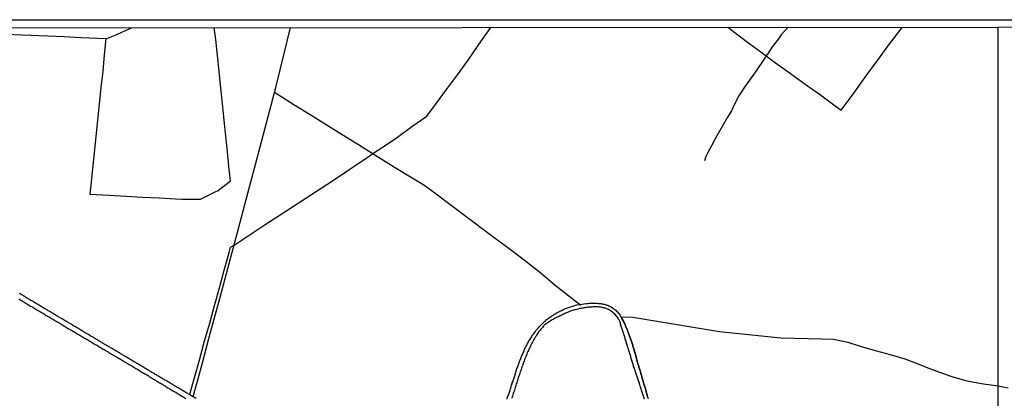
# Model space of a CAD drawing. Units: millimetres. Extents: x 190372 to 192781, y 1652120 to 1654896.
# Drawn here: x 191859 to 192301, y 1654726 to 1654896 of the extents above; entities that cross this region are included whole.
import ezdxf

# ---------------------------------------------------------------- set-up
doc = ezdxf.new("R2010")
doc.units = ezdxf.units.MM
for name, color, linetype in [('IMAGEM', 7, 'Continuous'), ('V-BANHADO', 102, 'Continuous'), ('V-CANAL', 132, 'Continuous'), ('V-LOTE', 1, 'Continuous'), ('V-VALETA', 6, 'Continuous'), ('X-LIMITE_1000', 7, 'Continuous'), ('X-LIMITE_5000', 7, 'Continuous')]:
    doc.layers.add(name, color=color, linetype=linetype)
picture_1 = doc.add_image_def('image1.jpg', size_in_pixel=(4014, 4628))

msp = doc.modelspace()

# ---------------------------------------------------------------- linework, layer by layer
at = {"layer": 'V-BANHADO'}
msp.add_lwpolyline([(192141.1, 1654726.12), (192141.08, 1654726.26), (192140.99, 1654726.44), (192141.01, 1654726.67), (192140.91, 1654726.82), (192140.87, 1654726.99), (192140.76, 1654727.38), (192140.65, 1654727.8), (192140.53, 1654728.19), (192140.42, 1654728.61), (192140.29, 1654729.04), (192140.19, 1654729.42), (192140.06, 1654729.85), (192139.97, 1654730.23), (192139.87, 1654730.62), (192139.76, 1654731.04), (192139.63, 1654731.43), (192139.5, 1654731.85), (192139.27, 1654732.58), (192139.23, 1654732.79), (192139.1, 1654733.18), (192138.95, 1654733.6), (192138.84, 1654733.99), (192138.71, 1654734.41), (192138.59, 1654734.84), (192138.48, 1654735.23), (192138.33, 1654735.65), (192138.24, 1654736.08), (192138.12, 1654736.46), (192137.99, 1654736.89), (192137.88, 1654737.32), (192137.78, 1654737.7), (192137.53, 1654738.51), (192137.5, 1654738.64), (192137.39, 1654739.02), (192137.26, 1654739.45), (192137.16, 1654739.83), (192136.98, 1654740.22), (192136.9, 1654740.64), (192136.83, 1654740.87), (192136.77, 1654741.03), (192136.52, 1654741.62), (192136.54, 1654741.9), (192136.43, 1654742.07), (192136.28, 1654742.22), (192136.22, 1654742.65), (192136.13, 1654743.03), (192136.03, 1654743.42), (192135.94, 1654743.84), (192135.86, 1654744.23), (192135.75, 1654744.65), (192135.64, 1654745.08), (192135.54, 1654745.46), (192135.45, 1654745.89), (192135.32, 1654746.32), (192135.28, 1654746.44), (192135.24, 1654746.57), (192135.22, 1654746.66), (192135.22, 1654746.7), (192134.91, 1654747.64), (192134.89, 1654747.79), (192134.83, 1654747.98), (192134.7, 1654748.41), (192134.58, 1654748.84), (192134.45, 1654749.22), (192134.32, 1654749.65), (192134.23, 1654750.03), (192134, 1654750.8), (192133.94, 1654750.97), (192133.81, 1654751.35), (192133.68, 1654751.74), (192133.55, 1654752.16), (192133.42, 1654752.55), (192133.25, 1654752.97), (192133.12, 1654753.4), (192132.98, 1654753.78), (192132.78, 1654754.21), (192132.66, 1654754.59), (192132.53, 1654754.98), (192132.36, 1654755.41), (192132.23, 1654755.79), (192131.91, 1654756.56), (192131.84, 1654756.73), (192131.7, 1654757.11), (192131.5, 1654757.5), (192131.33, 1654757.92), (192131.14, 1654758.31), (192130.97, 1654758.73), (192130.59, 1654759.63), (192130.44, 1654760.01), (192130.22, 1654760.44), (192130.05, 1654760.82), (192129.84, 1654761.31), (192129.62, 1654761.63), (192129.33, 1654762.1), (192129.11, 1654762.44), (192128.88, 1654762.81), (192134.26, 1654762.61), (192173.17, 1654756.19), (192200.69, 1654753.29), (192219.14, 1654752.91), (192224.37, 1654752.78), (192230.83, 1654751.42), (192236.29, 1654749.56), (192243.04, 1654747.73), (192249.82, 1654745.9), (192256.32, 1654743.95), (192261.91, 1654741.9), (192266.77, 1654739.85), (192272.01, 1654737.9), (192277.47, 1654736.01), (192284.16, 1654734.12), (192291.67, 1654732.7), (192298.35, 1654731.79), (192302.83, 1654730.96)], dxfattribs=at)
at = {"layer": 'V-CANAL'}
for points in [[(191938.17, 1654726.09), (191937.75, 1654726.37), (191937.36, 1654726.56), (191936.85, 1654726.87), (191936.47, 1654727.1), (191936.08, 1654727.33), (191935.33, 1654727.78), (191935.16, 1654727.86), (191934.8, 1654728.1), (191934.42, 1654728.31), (191933.99, 1654728.57), (191933.61, 1654728.8), (191933.22, 1654729.04), (191932.84, 1654729.25), (191932.46, 1654729.49), (191932.03, 1654729.76), (191931.65, 1654729.96), (191931.26, 1654730.17), (191930.88, 1654730.4), (191930.49, 1654730.64), (191930.07, 1654730.87), (191929.68, 1654731.11), (191929.3, 1654731.34), (191928.87, 1654731.58), (191928.49, 1654731.81), (191928.1, 1654732.05), (191927.72, 1654732.28), (191927.34, 1654732.52), (191926.91, 1654732.77), (191926.53, 1654733.01), (191926.14, 1654733.24), (191925.76, 1654733.48), (191925.37, 1654733.71), (191924.95, 1654733.92), (191924.56, 1654734.14), (191924.18, 1654734.35), (191923.75, 1654734.61), (191923.37, 1654734.84), (191922.98, 1654735.08), (191922.6, 1654735.33), (191922.22, 1654735.57), (191921.79, 1654735.82), (191921.41, 1654736.06), (191921.02, 1654736.25), (191920.64, 1654736.5), (191920.25, 1654736.72), (191919.83, 1654736.97), (191919.44, 1654737.21), (191919.06, 1654737.44), (191918.68, 1654737.68), (191918.29, 1654737.87), (191917.87, 1654738.1), (191917.48, 1654738.34), (191917.1, 1654738.57), (191916.67, 1654738.83), (191916.29, 1654739.04), (191915.9, 1654739.28), (191915.52, 1654739.51), (191915.13, 1654739.75), (191914.71, 1654739.98), (191914.32, 1654740.22), (191913.94, 1654740.45), (191913.56, 1654740.71), (191913.17, 1654740.96), (191912.75, 1654741.2), (191912.36, 1654741.43), (191911.98, 1654741.67), (191911.55, 1654741.9), (191911.17, 1654742.11), (191910.78, 1654742.35), (191910.4, 1654742.56), (191910.02, 1654742.8), (191910.02, 1654742.8), (191909.59, 1654743.07), (191909.2, 1654743.31), (191908.82, 1654743.54), (191908.44, 1654743.76), (191908.05, 1654743.99), (191907.63, 1654744.25), (191907.24, 1654744.48), (191906.86, 1654744.72), (191906.43, 1654744.95), (191906.05, 1654745.19), (191905.66, 1654745.4), (191905.28, 1654745.63), (191904.9, 1654745.85), (191904.47, 1654746.08), (191904.08, 1654746.34), (191903.7, 1654746.57), (191903.32, 1654746.81), (191902.93, 1654747.04), (191902.51, 1654747.28), (191902.12, 1654747.49), (191901.74, 1654747.73), (191901.31, 1654748), (191900.93, 1654748.22), (191900.54, 1654748.45), (191900.16, 1654748.66), (191899.78, 1654748.9), (191899.35, 1654749.15), (191898.97, 1654749.37), (191898.58, 1654749.6), (191898.2, 1654749.81), (191897.81, 1654750.03), (191897.39, 1654750.26), (191897, 1654750.48), (191896.62, 1654750.73), (191896.19, 1654750.99), (191895.81, 1654751.2), (191895.42, 1654751.46), (191895.04, 1654751.67), (191894.66, 1654751.93), (191894.23, 1654752.18), (191893.85, 1654752.42), (191893.46, 1654752.63), (191893.08, 1654752.87), (191892.69, 1654753.12), (191892.27, 1654753.38), (191891.88, 1654753.59), (191891.5, 1654753.78), (191891.07, 1654754.02), (191890.69, 1654754.27), (191890.3, 1654754.49), (191889.92, 1654754.72), (191889.54, 1654754.96), (191889.11, 1654755.21), (191888.73, 1654755.43), (191888.34, 1654755.66), (191887.96, 1654755.9), (191887.57, 1654756.13), (191887.15, 1654756.41), (191886.76, 1654756.62), (191886.38, 1654756.86), (191885.95, 1654757.11), (191885.57, 1654757.35), (191885.18, 1654757.6), (191884.8, 1654757.79), (191884.42, 1654757.99), (191883.99, 1654758.26), (191883.75, 1654758.41), (191883.61, 1654758.5), (191883.22, 1654758.75), (191882.84, 1654758.97), (191882.45, 1654759.18), (191882.03, 1654759.44), (191881.64, 1654759.65), (191881.26, 1654759.88), (191880.88, 1654760.12), (191880.49, 1654760.35), (191880.07, 1654760.59), (191879.68, 1654760.84), (191879.3, 1654761.06), (191878.87, 1654761.31), (191878.49, 1654761.57), (191878.1, 1654761.76), (191877.72, 1654762), (191877.33, 1654762.21), (191876.91, 1654762.44), (191876.52, 1654762.68), (191876.14, 1654762.93), (191875.76, 1654763.15), (191875.37, 1654763.4), (191874.95, 1654763.66), (191874.56, 1654763.89), (191874.18, 1654764.13), (191873.75, 1654764.39), (191873.37, 1654764.6), (191872.98, 1654764.81), (191872.6, 1654765.07), (191872.21, 1654765.28), (191871.79, 1654765.54), (191871.4, 1654765.77), (191871.02, 1654765.96), (191871.02, 1654765.96), (191870.64, 1654766.18), (191870.25, 1654766.43), (191869.83, 1654766.69), (191869.44, 1654766.9), (191869.06, 1654767.16), (191868.63, 1654767.39), (191868.25, 1654767.63), (191867.86, 1654767.86), (191867.48, 1654768.1), (191867.1, 1654768.33), (191866.67, 1654768.59), (191866.28, 1654768.84), (191865.9, 1654769.08), (191865.52, 1654769.29), (191865.13, 1654769.55), (191864.71, 1654769.76), (191864.32, 1654769.97), (191863.94, 1654770.19), (191863.51, 1654770.44), (191863.13, 1654770.7), (191862.74, 1654770.91), (191862.36, 1654771.17), (191861.98, 1654771.38), (191861.55, 1654771.64), (191861.17, 1654771.89), (191860.78, 1654772.11), (191860.4, 1654772.32), (191860.01, 1654772.58), (191859.59, 1654772.81), (191859.2, 1654773.05), (191858.82, 1654773.28)], [(191858.5, 1654770.83), (191858.96, 1654770.53), (191859.41, 1654770.25), (191859.76, 1654770.06), (191860.24, 1654769.76), (191860.72, 1654769.46), (191861.21, 1654769.18), (191861.63, 1654768.93), (191862.12, 1654768.65), (191862.61, 1654768.37), (191862.96, 1654768.18), (191863.4, 1654767.9), (191863.83, 1654767.63), (191864.3, 1654767.37), (191864.77, 1654767.09), (191865.24, 1654766.82), (191865.7, 1654766.54), (191866.13, 1654766.26), (191866.6, 1654765.98), (191867.05, 1654765.73), (191867.5, 1654765.45), (191867.97, 1654765.17), (191868.29, 1654764.98), (191868.8, 1654764.7), (191869.27, 1654764.45), (191869.61, 1654764.23), (191870.1, 1654763.91), (191870.42, 1654763.7), (191870.89, 1654763.44), (191871.3, 1654763.19), (191871.79, 1654762.91), (191872.28, 1654762.61), (191872.79, 1654762.31), (191873.24, 1654762.02), (191873.58, 1654761.83), (191874.09, 1654761.55), (191874.54, 1654761.27), (191874.86, 1654761.06), (191875.37, 1654760.82), (191875.8, 1654760.57), (191876.14, 1654760.33), (191876.6, 1654760.07), (191876.95, 1654759.86), (191877.42, 1654759.6), (191877.87, 1654759.33), (191878.34, 1654759.05), (191878.8, 1654758.77), (191879.13, 1654758.58), (191879.55, 1654758.28), (191880, 1654758.03), (191880.47, 1654757.75), (191880.9, 1654757.47), (191881.39, 1654757.2), (191881.73, 1654757.02), (191882.2, 1654756.77), (191882.66, 1654756.47), (191883.16, 1654756.19), (191883.65, 1654755.92), (191884.07, 1654755.64), (191884.52, 1654755.36), (191884.99, 1654755.08), (191885.42, 1654754.85), (191885.89, 1654754.57), (191886.33, 1654754.29), (191886.64, 1654754.1), (191887.1, 1654753.84), (191887.55, 1654753.57), (191888.04, 1654753.27), (191888.43, 1654753.06), (191888.96, 1654752.76), (191889.47, 1654752.46), (191889.92, 1654752.18), (191890.26, 1654751.97), (191890.73, 1654751.71), (191891.07, 1654751.5), (191891.52, 1654751.24), (191891.95, 1654750.99), (191892.37, 1654750.71), (191892.84, 1654750.43), (191893.33, 1654750.16), (191893.8, 1654749.86), (191893.8, 1654749.86), (191894.14, 1654749.67), (191894.63, 1654749.36), (191895.06, 1654749.11), (191895.55, 1654748.86), (191896, 1654748.58), (191896.47, 1654748.3), (191896.94, 1654748.05), (191897.38, 1654747.79), (191897.69, 1654747.58), (191898.13, 1654747.32), (191898.6, 1654747.02), (191898.97, 1654746.81), (191899.41, 1654746.55), (191899.73, 1654746.34), (191900.2, 1654746.08), (191900.65, 1654745.83), (191901.01, 1654745.61), (191901.5, 1654745.31), (191901.87, 1654745.12), (191902.35, 1654744.84), (191902.82, 1654744.57), (191903.29, 1654744.29), (191903.76, 1654744.01), (191904.23, 1654743.74), (191904.7, 1654743.46), (191905.02, 1654743.27), (191905.41, 1654743.03), (191905.83, 1654742.77), (191906.28, 1654742.5), (191906.77, 1654742.22), (191907.17, 1654741.96), (191907.62, 1654741.67), (191908.09, 1654741.41), (191908.44, 1654741.2), (191908.95, 1654740.94), (191909.29, 1654740.73), (191909.76, 1654740.47), (191910.2, 1654740.17), (191910.68, 1654739.9), (191911.14, 1654739.62), (191911.47, 1654739.43), (191911.95, 1654739.13), (191912.38, 1654738.85), (191912.85, 1654738.57), (191913.34, 1654738.3), (191913.81, 1654738), (191914.26, 1654737.72), (191914.73, 1654737.44), (191915.2, 1654737.17), (191915.66, 1654736.91), (191916.03, 1654736.7), (191916.5, 1654736.44), (191916.8, 1654736.23), (191917.26, 1654735.93), (191917.69, 1654735.65), (191918.18, 1654735.37), (191918.63, 1654735.1), (191918.97, 1654734.88), (191919.44, 1654734.6), (191919.87, 1654734.33), (191920.36, 1654734.05), (191920.85, 1654733.77), (191921.28, 1654733.5), (191921.75, 1654733.22), (191922.09, 1654733.03), (191922.56, 1654732.77), (191923.02, 1654732.49), (191923.37, 1654732.28), (191923.79, 1654732), (191924.24, 1654731.75), (191924.61, 1654731.53), (191925.05, 1654731.26), (191925.5, 1654730.98), (191925.84, 1654730.77), (191926.27, 1654730.53), (191926.57, 1654730.3), (191926.97, 1654730.06), (191927.4, 1654729.78), (191927.89, 1654729.51), (191928.32, 1654729.25), (191928.66, 1654729.06), (191929.15, 1654728.8), (191929.58, 1654728.55), (191930.04, 1654728.25), (191930.49, 1654727.97), (191930.84, 1654727.76), (191931.32, 1654727.48), (191931.75, 1654727.2), (191932.11, 1654726.97), (191932.58, 1654726.71), (191933.03, 1654726.41), (191933.52, 1654726.14)], [(192077.81, 1654725.8), (192077.9, 1654726.27), (192078.05, 1654726.74), (192078.17, 1654727.16), (192078.36, 1654727.63), (192078.52, 1654728.1), (192078.66, 1654728.53), (192078.81, 1654729), (192078.96, 1654729.47), (192079.16, 1654729.93), (192079.28, 1654730.4), (192079.43, 1654730.87), (192079.56, 1654731.3), (192079.69, 1654731.73), (192079.84, 1654732.2), (192080.01, 1654732.67), (192080.14, 1654733.13), (192080.31, 1654733.6), (192080.46, 1654734.07), (192080.61, 1654734.5), (192080.78, 1654734.93), (192080.9, 1654735.4), (192081.07, 1654735.87), (192081.2, 1654736.33), (192081.35, 1654736.8), (192081.5, 1654737.27), (192081.63, 1654737.7), (192081.69, 1654738.13), (192081.89, 1654738.6), (192082.03, 1654739.07), (192082.18, 1654739.53), (192082.4, 1654740), (192082.57, 1654740.47), (192082.72, 1654740.9), (192082.91, 1654741.33), (192083.06, 1654741.8), (192083.21, 1654742.26), (192083.38, 1654742.69), (192083.55, 1654743.16), (192083.74, 1654743.63), (192083.91, 1654744.1), (192084.08, 1654744.53), (192084.3, 1654745), (192084.47, 1654745.46), (192084.66, 1654745.89), (192084.89, 1654746.36), (192085.09, 1654746.83), (192085.28, 1654747.3), (192085.45, 1654747.73), (192085.66, 1654748.2), (192085.92, 1654748.66), (192086.13, 1654749.09), (192086.34, 1654749.56), (192086.34, 1654749.56), (192086.6, 1654750.03), (192086.86, 1654750.5), (192087.07, 1654750.93), (192087.33, 1654751.39), (192087.56, 1654751.82), (192087.79, 1654752.25), (192088.09, 1654752.72), (192088.39, 1654753.19), (192088.69, 1654753.66), (192088.95, 1654754.08), (192089.27, 1654754.53), (192089.67, 1654755.08), (192090.03, 1654755.57), (192090.4, 1654756.08), (192090.76, 1654756.6), (192091.14, 1654757.05), (192091.5, 1654757.47), (192091.89, 1654757.92), (192092.27, 1654758.33), (192092.68, 1654758.75), (192093.06, 1654759.18), (192093.47, 1654759.61), (192093.85, 1654759.99), (192094.26, 1654760.37), (192094.54, 1654760.67), (192094.98, 1654761.06), (192095.28, 1654761.38), (192095.65, 1654761.63), (192096.05, 1654761.91), (192096.46, 1654762.15), (192096.82, 1654762.44), (192097.18, 1654762.7), (192097.52, 1654762.95), (192097.86, 1654763.17), (192098.27, 1654763.42), (192098.67, 1654763.66), (192099.08, 1654763.93), (192099.49, 1654764.17), (192099.89, 1654764.43), (192100.3, 1654764.66), (192100.65, 1654764.87), (192101.02, 1654765.07), (192101.44, 1654765.3), (192101.87, 1654765.51), (192102.32, 1654765.73), (192102.77, 1654765.94), (192103.17, 1654766.13), (192103.58, 1654766.31), (192104.05, 1654766.5), (192104.5, 1654766.69), (192104.95, 1654766.88), (192105.42, 1654767.01), (192105.88, 1654767.18), (192106.35, 1654767.35), (192106.82, 1654767.48), (192107.29, 1654767.63), (192107.72, 1654767.73), (192108.19, 1654767.86), (192108.66, 1654767.97), (192109.13, 1654768.1), (192110.35, 1654768.38), (192113.36, 1654768.74), (192113.82, 1654768.8), (192114.2, 1654768.84), (192114.63, 1654768.89), (192115.01, 1654768.91), (192115.44, 1654768.93), (192115.87, 1654768.93), (192116.25, 1654768.93), (192116.68, 1654768.93), (192117.11, 1654768.93), (192117.49, 1654768.93), (192117.92, 1654768.89), (192118.3, 1654768.86), (192118.68, 1654768.84), (192119.07, 1654768.82), (192119.49, 1654768.8), (192119.88, 1654768.71), (192120.26, 1654768.65), (192120.65, 1654768.59), (192121.03, 1654768.54), (192121.46, 1654768.44), (192121.84, 1654768.35), (192122.22, 1654768.22), (192122.61, 1654768.07), (192122.99, 1654767.95), (192123.42, 1654767.78), (192123.8, 1654767.61), (192124.19, 1654767.41), (192124.61, 1654767.2), (192125, 1654766.99), (192125.38, 1654766.71), (192125.74, 1654766.43), (192126.17, 1654766.09), (192126.57, 1654765.75), (192126.96, 1654765.37), (192127.34, 1654764.98), (192127.69, 1654764.58), (192127.94, 1654764.25), (192128.28, 1654763.77), (192128.28, 1654763.77), (192128.54, 1654763.36), (192128.74, 1654763.04), (192128.88, 1654762.81), (192129.11, 1654762.44), (192129.33, 1654762.1), (192129.62, 1654761.63), (192129.84, 1654761.31), (192130.05, 1654760.82), (192130.22, 1654760.44), (192130.44, 1654760.01), (192130.59, 1654759.63), (192130.97, 1654758.73), (192131.14, 1654758.31), (192131.33, 1654757.92), (192131.5, 1654757.5), (192131.7, 1654757.11), (192131.84, 1654756.73), (192131.91, 1654756.56), (192132.23, 1654755.79), (192132.36, 1654755.41), (192132.53, 1654754.98), (192132.66, 1654754.59), (192132.78, 1654754.21), (192132.98, 1654753.78), (192133.12, 1654753.4), (192133.25, 1654752.97), (192133.42, 1654752.55), (192133.55, 1654752.16), (192133.68, 1654751.74), (192133.81, 1654751.35), (192133.94, 1654750.97), (192134, 1654750.8), (192134.23, 1654750.03), (192134.32, 1654749.65), (192134.45, 1654749.22), (192134.58, 1654748.84), (192134.7, 1654748.41), (192134.83, 1654747.98), (192134.89, 1654747.79), (192134.91, 1654747.64), (192135.22, 1654746.7), (192135.22, 1654746.66), (192135.24, 1654746.57), (192135.28, 1654746.44), (192135.32, 1654746.32), (192135.45, 1654745.89), (192135.54, 1654745.46), (192135.64, 1654745.08), (192135.75, 1654744.65), (192135.86, 1654744.23), (192135.94, 1654743.84), (192136.03, 1654743.42), (192136.13, 1654743.03), (192136.22, 1654742.65), (192136.28, 1654742.22), (192136.43, 1654742.07), (192136.54, 1654741.9), (192136.52, 1654741.62), (192136.77, 1654741.03), (192136.83, 1654740.87), (192136.9, 1654740.64), (192136.98, 1654740.22), (192137.16, 1654739.83), (192137.26, 1654739.45), (192137.39, 1654739.02), (192137.5, 1654738.64), (192137.53, 1654738.51), (192137.78, 1654737.7), (192137.88, 1654737.32), (192137.99, 1654736.89), (192138.12, 1654736.46), (192138.24, 1654736.08), (192138.33, 1654735.65), (192138.48, 1654735.23), (192138.59, 1654734.84), (192138.71, 1654734.41), (192138.84, 1654733.99), (192138.95, 1654733.6), (192139.1, 1654733.18), (192139.23, 1654732.79), (192139.27, 1654732.58), (192139.5, 1654731.85), (192139.63, 1654731.43), (192139.76, 1654731.04), (192139.87, 1654730.62), (192139.97, 1654730.23), (192140.06, 1654729.85), (192140.19, 1654729.42), (192140.29, 1654729.04), (192140.42, 1654728.61), (192140.53, 1654728.19), (192140.65, 1654727.8), (192140.76, 1654727.38), (192140.87, 1654726.99), (192140.91, 1654726.82), (192141.01, 1654726.67), (192140.99, 1654726.44), (192141.08, 1654726.26), (192141.1, 1654726.12)], [(192139.48, 1654725.8), (192139.33, 1654726.27), (192139.18, 1654726.74), (192139.08, 1654727.16), (192138.91, 1654727.63), (192138.76, 1654728.1), (192138.63, 1654728.53), (192138.48, 1654729), (192138.35, 1654729.47), (192138.2, 1654729.93), (192138.05, 1654730.4), (192137.88, 1654730.87), (192137.73, 1654731.3), (192137.6, 1654731.73), (192137.46, 1654732.2), (192137.31, 1654732.67), (192137.18, 1654733.13), (192136.94, 1654733.6), (192136.84, 1654734.07), (192136.69, 1654734.5), (192136.56, 1654734.93), (192136.41, 1654735.4), (192136.26, 1654735.87), (192136.07, 1654736.33), (192135.92, 1654736.8), (192135.77, 1654737.27), (192135.64, 1654737.7), (192135.45, 1654738.13), (192135.28, 1654738.6), (192135.11, 1654739.07), (192134.96, 1654739.53), (192134.79, 1654740), (192134.62, 1654740.47), (192134.49, 1654740.9), (192134.36, 1654741.33), (192134.23, 1654741.8), (192134.08, 1654742.26), (192133.98, 1654742.69), (192133.83, 1654743.16), (192133.7, 1654743.63), (192133.55, 1654744.1), (192133.42, 1654744.53), (192133.3, 1654745), (192133.17, 1654745.46), (192133.04, 1654745.89), (192132.87, 1654746.36), (192132.7, 1654746.83), (192132.57, 1654747.3), (192132.44, 1654747.73), (192132.29, 1654748.2), (192132.14, 1654748.66), (192132.02, 1654749.09), (192131.89, 1654749.56), (192131.74, 1654750.03), (192131.61, 1654750.5), (192131.48, 1654750.93), (192131.33, 1654751.39), (192131.2, 1654751.82), (192131.05, 1654752.25), (192130.88, 1654752.72), (192130.74, 1654753.19), (192130.61, 1654753.66), (192130.48, 1654754.08), (192130.33, 1654754.55), (192130.2, 1654754.98), (192130.07, 1654755.41), (192129.92, 1654755.87), (192129.8, 1654756.3), (192129.67, 1654756.73), (192129.54, 1654757.2), (192129.33, 1654757.67), (192129.2, 1654758.14), (192129.07, 1654758.56), (192128.92, 1654759.03), (192128.79, 1654759.46), (192128.67, 1654759.88), (192128.52, 1654760.35), (192128.37, 1654760.78), (192128.26, 1654761.21), (192128.01, 1654761.68), (192127.71, 1654762.15), (192127.39, 1654762.57), (192127.21, 1654762.78), (192126.11, 1654764.02), (192125.59, 1654764.49), (192125.13, 1654764.9), (192124.74, 1654765.15), (192124.23, 1654765.51), (192123.84, 1654765.75), (192123.29, 1654766.03), (192122.88, 1654766.26), (192122.88, 1654766.26), (192122.31, 1654766.5), (192121.84, 1654766.69), (192121.37, 1654766.81), (192120.9, 1654766.9), (192120.48, 1654767.01), (192120.01, 1654767.09), (192119.54, 1654767.18), (192119.11, 1654767.2), (192118.64, 1654767.24), (192118.17, 1654767.24), (192117.7, 1654767.24), (192117.28, 1654767.26), (192116.81, 1654767.24), (192116.34, 1654767.22), (192115.91, 1654767.2), (192115.44, 1654767.18), (192114.97, 1654767.16), (192114.5, 1654767.11), (192114.08, 1654767.07), (192113.61, 1654767.03), (192113.14, 1654766.97), (192112.71, 1654766.9), (192112.24, 1654766.81), (192111.77, 1654766.73), (192111.3, 1654766.64), (192110.88, 1654766.54), (192110.41, 1654766.47), (192109.94, 1654766.35), (192109.51, 1654766.24), (192109.04, 1654766.11), (192108.57, 1654765.98), (192108.1, 1654765.86), (192107.68, 1654765.73), (192107.21, 1654765.58), (192106.74, 1654765.43), (192106.31, 1654765.26), (192105.84, 1654765.13), (192105.37, 1654764.92), (192104.9, 1654764.75), (192104.48, 1654764.58), (192104.01, 1654764.36), (192103.54, 1654764.11), (192103.11, 1654763.94), (192102.64, 1654763.68), (192102.17, 1654763.47), (192101.7, 1654763.25), (192101.28, 1654763.04), (192100.81, 1654762.83), (192100.34, 1654762.61), (192099.91, 1654762.42), (192099.44, 1654762.17), (192098.97, 1654761.91), (192098.5, 1654761.65), (192098.08, 1654761.4), (192094.47, 1654759.02), (192094.36, 1654758.69), (192094.04, 1654758.43), (192093.64, 1654757.94), (192093.13, 1654757.36), (192092.62, 1654756.77), (192092.12, 1654756.15), (192091.63, 1654755.49), (192091.21, 1654754.85), (192090.78, 1654754.17), (192090.44, 1654753.61), (192090.1, 1654753.06), (192089.76, 1654752.55), (192089.46, 1654752.03), (192089.2, 1654751.48), (192088.86, 1654750.93), (192088.6, 1654750.37), (192088.35, 1654749.82), (192088.09, 1654749.3), (192087.84, 1654748.79), (192087.6, 1654748.28), (192087.35, 1654747.73), (192087.09, 1654747.17), (192086.86, 1654746.62), (192086.64, 1654746.1), (192086.45, 1654745.59), (192086.24, 1654745.08), (192086.07, 1654744.53), (192085.83, 1654743.97), (192085.6, 1654743.42), (192085.43, 1654742.9), (192085.21, 1654742.39), (192085.04, 1654741.88), (192084.83, 1654741.33), (192084.66, 1654740.77), (192084.45, 1654740.22), (192084.32, 1654739.7), (192084.1, 1654739.19), (192083.93, 1654738.64), (192083.72, 1654738.08), (192083.55, 1654737.53), (192083.34, 1654736.97), (192083.17, 1654736.42), (192082.95, 1654735.91), (192082.78, 1654735.4), (192082.61, 1654734.84), (192082.61, 1654734.84), (192082.46, 1654734.29), (192082.27, 1654733.73), (192082.1, 1654733.18), (192081.93, 1654732.67), (192081.76, 1654732.15), (192081.59, 1654731.6), (192081.42, 1654731.04), (192081.22, 1654730.49), (192081.05, 1654729.93), (192080.95, 1654729.38), (192080.73, 1654728.87), (192080.58, 1654728.36), (192080.39, 1654727.8), (192080.2, 1654727.25), (192080.05, 1654726.69), (192079.84, 1654726.14)]]:
    msp.add_lwpolyline(points, dxfattribs=at)
at = {"layer": 'V-LOTE'}
for points in [[(191816.88, 1654891.23), (191826.14, 1654890.81), (191833.78, 1654890.54), (191841.3, 1654890.21), (191848.82, 1654889.88), (191856.34, 1654889.55), (191863.86, 1654889.22), (191871.38, 1654888.89), (191878.9, 1654888.56), (191886.42, 1654888.23), (191893.94, 1654887.9), (191898.02, 1654887.66), (191901.82, 1654889.17), (191909.08, 1654892.55)], [(191897.61, 1654887.68), (191896.93, 1654880.36), (191896.22, 1654873.04), (191895.39, 1654865.75), (191894.68, 1654858.43), (191893.88, 1654851.11), (191893.08, 1654843.79), (191892.31, 1654836.47), (191891.6, 1654829.15), (191890.89, 1654821.83), (191890.42, 1654817.89), (191898.89, 1654817.47), (191906.8, 1654816.93), (191914.14, 1654816.51), (191921.54, 1654816.18), (191928.88, 1654815.73), (191931.76, 1654815.55), (191935.49, 1654815.58), (191940.08, 1654815.55), (191946.78, 1654818.93), (191948.03, 1654819.54), (191953.54, 1654823.82), (191952.92, 1654830.21), (191952.3, 1654836.78), (191951.47, 1654843.92), (191950.73, 1654851.13), (191949.99, 1654858.37), (191949.25, 1654865.61), (191948.51, 1654872.85), (191947.77, 1654880.09), (191947.03, 1654887.33), (191946.25, 1654892.57)], [(191936.76, 1654727.01), (191940.38, 1654739.96), (191944.45, 1654755.38), (191948.82, 1654771.05), (191953.01, 1654786.78), (191957.2, 1654802.51), (191961.39, 1654818.24), (191965.64, 1654833.97), (191969.77, 1654849.82), (191973.9, 1654865.67), (191977.79, 1654881.52), (191980.49, 1654892.6)], [(192176.87, 1654892.74), (192185.12, 1654886.48), (192191.76, 1654881.69), (192198.31, 1654876.87), (192205.07, 1654872.05), (192211.71, 1654867.2), (192218.5, 1654862.38), (192225.08, 1654857.56), (192227.84, 1654855.54), (192233.14, 1654862.77), (192238.55, 1654870.34), (192244.08, 1654877.88), (192249.61, 1654885.42), (192255.34, 1654892.8)], [(191973.36, 1654863.61), (191982.01, 1654858.12), (191989.41, 1654853.61), (191996.57, 1654849.1), (192003.73, 1654844.59), (192011.1, 1654840.08), (192018.35, 1654835.57), (192025.6, 1654831.06), (192032.91, 1654826.55), (192040.46, 1654822.04), (192045.42, 1654818.43), (192053.21, 1654812.47), (192061.12, 1654806.57), (192069.03, 1654800.67), (192076.94, 1654794.77), (192084.85, 1654788.87), (192092.28, 1654783), (192099.44, 1654777.07), (192106.84, 1654771.14), (192110.89, 1654767.95)]]:
    msp.add_lwpolyline(points, dxfattribs=at)
at = {"layer": 'V-VALETA'}
for points in [[(191935.3, 1654728.06), (191937.57, 1654736), (191939.75, 1654743.97), (191941.93, 1654751.94), (191944.27, 1654759.88), (191946.45, 1654767.82), (191948.63, 1654775.76), (191950.81, 1654783.7), (191952.96, 1654791.64), (191953.65, 1654794.12), (191955.2, 1654795), (191961.07, 1654798.85), (191968.69, 1654803.86), (191976.31, 1654808.87), (191984.02, 1654813.88), (191991.73, 1654818.89), (191999.44, 1654823.9), (192007.15, 1654829.12), (192014.92, 1654834.34), (192017.44, 1654836.13), (192021.74, 1654838.86), (192028.56, 1654843.38), (192034.96, 1654848.15), (192041.81, 1654852.79), (192046.1, 1654858.72), (192050.63, 1654864.86), (192055.5, 1654871.46), (192060.37, 1654878.06), (192065.15, 1654884.99), (192070.53, 1654892.66)], [(192203.77, 1654892.76), (192203.05, 1654891.83), (192202.57, 1654891.22), (192200.93, 1654889.43), (192199.16, 1654887.01), (192196.87, 1654883.95), (192194.67, 1654880.75), (192194.4, 1654880.39), (192194.11, 1654879.96), (192193.45, 1654878.74), (192189.39, 1654872.82), (192184.74, 1654866.26), (192181.83, 1654862.02), (192179.81, 1654857.97), (192178.49, 1654855.26), (192176.72, 1654852.35), (192174.95, 1654849.27), (192173.18, 1654846.19), (192171.44, 1654842.99), (192169.7, 1654839.78), (192167.96, 1654836.57), (192167.05, 1654834.7), (192166.38, 1654832.87)]]:
    msp.add_lwpolyline(points, dxfattribs=at)
at = {"layer": 'X-LIMITE_1000'}
msp.add_line((192300.18, 1652121.31), (192298.24, 1654892.79), dxfattribs=at)
at = {"layer": 'X-LIMITE_5000'}
msp.add_lwpolyline([(190372.8, 1654891.31), (190854.16, 1654891.72), (191335.52, 1654892.11), (191816.88, 1654892.48), (192298.24, 1654892.83), (192779.6, 1654893.16), (192779.96, 1654338.86), (192780.33, 1653784.57), (192780.69, 1653230.27), (192781.06, 1652675.98), (192781.42, 1652121.68), (192300.19, 1652121.36), (191818.95, 1652121.01), (191337.71, 1652120.64), (190856.47, 1652120.24), (190375.23, 1652119.83), (190374.74, 1652674.13), (190374.26, 1653228.42), (190373.77, 1653782.72), (190373.28, 1654337.01), (190372.8, 1654891.31)], dxfattribs=at)

# ---------------------------------------------------------------- referenced raster images: frames only (the image files are external)
at = {"layer": 'IMAGEM'}
image = msp.add_image(picture_1, insert=(190371.99, 1652119.83), size_in_units=(2407.99, 2776.33), dxfattribs=at)
image.dxf.flags = 7

doc.saveas('drawing.dxf')
